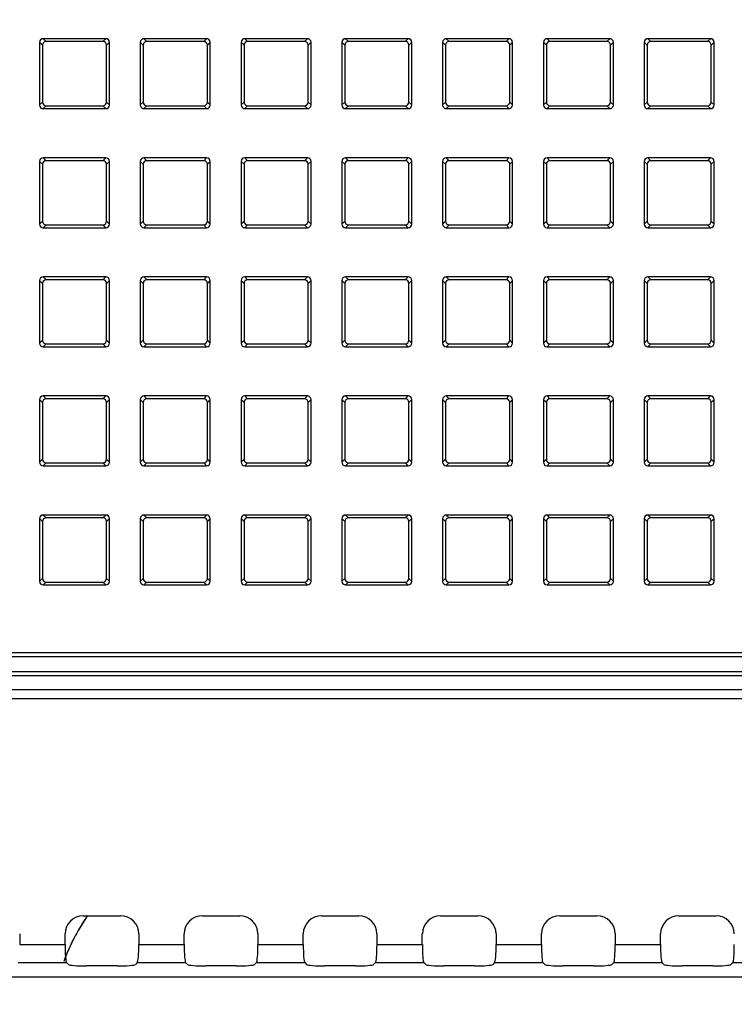
# Model space of a CAD drawing. Units: millimetres. Extents: x 0 to 1189, y 0 to 841.
# Drawn here: x 883 to 897, y 485 to 504 of the extents above; entities that cross this region are included whole.
import ezdxf

# ---------------------------------------------------------------- set-up
doc = ezdxf.new("R2010")
doc.units = ezdxf.units.MM
doc.header["$LTSCALE"] = 65.395
doc.layers.get('0').update_dxf_attribs({"linetype": 'CONTINUOUS'})
for name, color, linetype in [('7_ALL_FEATURES', 7, 'CONTINUOUS'), ('DEF_DRAFT_DIM', 7, 'CONTINUOUS'), ('MANIFOLD_SOLID_BREP_887119', 7, 'CONTINUOUS')]:
    doc.layers.add(name, color=color, linetype=linetype)
doc.styles.get("Standard").update_dxf_attribs({"font": 'txt', "width": 0.8})
doc.dimstyles.new('DIMSTYLE_1', dxfattribs={"dimtxt": 4.5, "dimasz": 0.1875, "dimexe": 0.125, "dimexo": 0.0625, "dimgap": 2.25, "dimtad": 0, "dimtih": 1, "dimtoh": 1, "dimdsep": 46, "dimtxsty": 'Standard', "dimblk": 'CLOSED', "dimblk1": 'CLOSED', "dimblk2": 'CLOSED', "dimcen": 0.09, "dimadec": 0, "dimazin": 0, "dimtfac": 1, "dimtofl": 0, "dimtmove": 0, "dimatfit": 3, "dimldrblk": 'CLOSED', "dimfxl": 1, "dimtolj": 1, "dimarcsym": 0})

# ---------------------------------------------------------------- blocks, each defined once
blk = doc.blocks.new('_CLOSED')
at = {"color": 0, "linetype": 'ByBlock'}
for p, q in [((0, 0), (-1, 0.17)), ((-1, 0.17), (-1, -0.17)), ((-1, -0.17), (0, 0)), ((-1, 0), (0, 0))]:
    blk.add_line(p, q, dxfattribs=at)
blk = doc.blocks.new('*D13')
at = {"layer": 'DEF_DRAFT_DIM', "color": 7, "linetype": 'Continuous', "transparency": 16777216}
for p, q in [((871.083, 573.599), (871.083, 575.974)), ((871.083, 575.849), (915.933, 575.849)), ((976.083, 575.849), (931.233, 575.849)), ((976.083, 573.599), (976.083, 575.974)), ((871.083, 451.975), (871.083, 573.599)), ((976.083, 451.975), (976.083, 573.599))]:
    blk.add_line(p, q, dxfattribs=at)
at = {"layer": 'DEF_DRAFT_DIM', "color": 7, "linetype": 'Continuous', "transparency": 16777216, "xscale": 0.1875, "yscale": 0.1875, "zscale": 0.1875, "rotation": 180}
blk.add_blockref('_CLOSED', (871.083, 575.849), dxfattribs=at)
at = {"layer": 'DEF_DRAFT_DIM', "color": 7, "linetype": 'Continuous', "transparency": 16777216, "xscale": 0.1875, "yscale": 0.1875, "zscale": 0.1875}
blk.add_blockref('_CLOSED', (976.083, 575.849), dxfattribs=at)
at = {"layer": 'DEF_DRAFT_DIM', "color": 7, "linetype": 'Continuous', "transparency": 16777216, "insert": (923.583, 578.099), "char_height": 4.5, "width": 10.8, "attachment_point": 2, "line_spacing_factor": 0.9}
blk.add_mtext('300', dxfattribs=at)

msp = doc.modelspace()

# ---------------------------------------------------------------- linework, layer by layer
at = {"layer": '7_ALL_FEATURES', "color": 7, "linetype": 'Continuous'}
for p, q in [((884.721, 503.766), (883.524, 503.766)), ((883.524, 503.766), (883.579, 503.711)), ((884.721, 503.766), (884.666, 503.711)), ((886.646, 503.766), (885.449, 503.766)), ((885.449, 503.766), (885.504, 503.711)), ((886.646, 503.766), (886.591, 503.711)), ((888.571, 503.766), (887.374, 503.766)), ((887.374, 503.766), (887.429, 503.711)), ((888.571, 503.766), (888.516, 503.711)), ((890.496, 503.766), (889.299, 503.766)), ((889.299, 503.766), (889.354, 503.711)), ((890.496, 503.766), (890.441, 503.711)), ((892.421, 503.766), (891.224, 503.766)), ((891.224, 503.766), (891.279, 503.711)), ((892.421, 503.766), (892.366, 503.711)), ((894.346, 503.766), (893.149, 503.766)), ((893.149, 503.766), (893.204, 503.711)), ((894.346, 503.766), (894.291, 503.711)), ((896.271, 503.766), (895.074, 503.766)), ((895.074, 503.766), (895.129, 503.711)), ((896.271, 503.766), (896.216, 503.711)), ((883.454, 503.697), (883.454, 502.5)), ((883.454, 503.697), (883.51, 503.642)), ((883.51, 503.642), (883.51, 502.555)), ((884.666, 503.711), (883.579, 503.711)), ((884.79, 503.697), (884.735, 503.642)), ((884.735, 502.555), (884.735, 503.642)), ((884.79, 502.5), (884.79, 503.697)), ((885.379, 503.697), (885.379, 502.5)), ((885.379, 503.697), (885.435, 503.642)), ((885.435, 503.642), (885.435, 502.555)), ((886.591, 503.711), (885.504, 503.711)), ((886.715, 503.697), (886.66, 503.642)), ((886.66, 502.555), (886.66, 503.642)), ((886.715, 502.5), (886.715, 503.697)), ((887.304, 503.697), (887.304, 502.5)), ((887.304, 503.697), (887.36, 503.642)), ((887.36, 503.642), (887.36, 502.555)), ((888.516, 503.711), (887.429, 503.711)), ((888.64, 503.697), (888.585, 503.642)), ((888.585, 502.555), (888.585, 503.642)), ((888.64, 502.5), (888.64, 503.697)), ((889.229, 503.697), (889.229, 502.5)), ((889.229, 503.697), (889.285, 503.642)), ((889.285, 503.642), (889.285, 502.555)), ((890.441, 503.711), (889.354, 503.711)), ((890.565, 503.697), (890.51, 503.642)), ((890.51, 502.555), (890.51, 503.642)), ((890.565, 502.5), (890.565, 503.697)), ((891.154, 503.697), (891.21, 503.642)), ((891.154, 503.697), (891.154, 502.5)), ((891.21, 503.642), (891.21, 502.555)), ((892.366, 503.711), (891.279, 503.711)), ((892.49, 503.697), (892.435, 503.642)), ((892.435, 502.555), (892.435, 503.642)), ((892.49, 502.5), (892.49, 503.697)), ((893.079, 503.697), (893.135, 503.642)), ((893.079, 503.697), (893.079, 502.5)), ((893.135, 503.642), (893.135, 502.555)), ((894.291, 503.711), (893.204, 503.711)), ((894.415, 503.697), (894.36, 503.642)), ((894.36, 502.555), (894.36, 503.642)), ((894.415, 502.5), (894.415, 503.697)), ((895.004, 503.697), (895.06, 503.642)), ((895.004, 503.697), (895.004, 502.5)), ((895.06, 503.642), (895.06, 502.555)), ((896.216, 503.711), (895.129, 503.711)), ((896.34, 503.697), (896.285, 503.642)), ((896.285, 502.555), (896.285, 503.642)), ((896.34, 502.5), (896.34, 503.697)), ((883.454, 502.5), (883.51, 502.555)), ((883.524, 502.43), (883.579, 502.486)), ((883.579, 502.486), (884.666, 502.486)), ((884.721, 502.43), (884.666, 502.486)), ((884.79, 502.5), (884.735, 502.555)), ((885.379, 502.5), (885.435, 502.555)), ((885.449, 502.43), (885.504, 502.486)), ((885.504, 502.486), (886.591, 502.486)), ((886.646, 502.43), (886.591, 502.486)), ((886.715, 502.5), (886.66, 502.555)), ((887.304, 502.5), (887.36, 502.555)), ((887.374, 502.43), (887.429, 502.486)), ((887.429, 502.486), (888.516, 502.486)), ((888.571, 502.43), (888.516, 502.486)), ((888.64, 502.5), (888.585, 502.555)), ((889.229, 502.5), (889.285, 502.555)), ((889.299, 502.43), (889.354, 502.486)), ((889.354, 502.486), (890.441, 502.486)), ((890.496, 502.43), (890.441, 502.486)), ((890.565, 502.5), (890.51, 502.555)), ((891.154, 502.5), (891.21, 502.555)), ((891.224, 502.43), (891.279, 502.486)), ((891.279, 502.486), (892.366, 502.486)), ((892.421, 502.43), (892.366, 502.486)), ((892.49, 502.5), (892.435, 502.555)), ((893.079, 502.5), (893.135, 502.555)), ((893.149, 502.43), (893.204, 502.486)), ((893.204, 502.486), (894.291, 502.486)), ((894.346, 502.43), (894.291, 502.486)), ((894.415, 502.5), (894.36, 502.555)), ((895.004, 502.5), (895.06, 502.555)), ((895.074, 502.43), (895.129, 502.486)), ((895.129, 502.486), (896.216, 502.486)), ((896.271, 502.43), (896.216, 502.486)), ((896.34, 502.5), (896.285, 502.555)), ((883.524, 502.43), (884.721, 502.43)), ((885.449, 502.43), (886.646, 502.43)), ((887.374, 502.43), (888.571, 502.43)), ((889.299, 502.43), (890.496, 502.43)), ((891.224, 502.43), (892.421, 502.43)), ((893.149, 502.43), (894.346, 502.43)), ((895.074, 502.43), (896.271, 502.43)), ((883.454, 501.422), (883.454, 500.225)), ((883.454, 501.422), (883.51, 501.367)), ((883.51, 501.367), (883.51, 500.28)), ((884.721, 501.491), (883.524, 501.491)), ((883.524, 501.491), (883.579, 501.436)), ((884.666, 501.436), (883.579, 501.436)), ((884.721, 501.491), (884.666, 501.436)), ((884.79, 501.422), (884.735, 501.367)), ((884.735, 500.28), (884.735, 501.367)), ((884.79, 500.225), (884.79, 501.422)), ((885.379, 501.422), (885.379, 500.225)), ((885.379, 501.422), (885.435, 501.367)), ((885.435, 501.367), (885.435, 500.28)), ((886.646, 501.491), (885.449, 501.491)), ((885.449, 501.491), (885.504, 501.436)), ((886.591, 501.436), (885.504, 501.436)), ((886.646, 501.491), (886.591, 501.436)), ((886.715, 501.422), (886.66, 501.367)), ((886.66, 500.28), (886.66, 501.367)), ((886.715, 500.225), (886.715, 501.422)), ((887.304, 501.422), (887.304, 500.225)), ((887.304, 501.422), (887.36, 501.367)), ((887.36, 501.367), (887.36, 500.28)), ((888.571, 501.491), (887.374, 501.491)), ((887.374, 501.491), (887.429, 501.436)), ((888.516, 501.436), (887.429, 501.436)), ((888.571, 501.491), (888.516, 501.436)), ((888.64, 501.422), (888.585, 501.367)), ((888.585, 500.28), (888.585, 501.367)), ((888.64, 500.225), (888.64, 501.422)), ((889.229, 501.422), (889.229, 500.225)), ((889.229, 501.422), (889.285, 501.367)), ((889.285, 501.367), (889.285, 500.28)), ((890.496, 501.491), (889.299, 501.491)), ((889.299, 501.491), (889.354, 501.436)), ((890.441, 501.436), (889.354, 501.436)), ((890.496, 501.491), (890.441, 501.436)), ((890.565, 501.422), (890.51, 501.367)), ((890.51, 500.28), (890.51, 501.367)), ((890.565, 500.225), (890.565, 501.422)), ((891.154, 501.422), (891.21, 501.367)), ((891.154, 501.422), (891.154, 500.225)), ((891.21, 501.367), (891.21, 500.28)), ((892.421, 501.491), (891.224, 501.491)), ((891.224, 501.491), (891.279, 501.436)), ((892.366, 501.436), (891.279, 501.436)), ((892.421, 501.491), (892.366, 501.436)), ((892.49, 501.422), (892.435, 501.367)), ((892.435, 500.28), (892.435, 501.367)), ((892.49, 500.225), (892.49, 501.422)), ((893.079, 501.422), (893.135, 501.367)), ((893.079, 501.422), (893.079, 500.225)), ((893.135, 501.367), (893.135, 500.28)), ((894.346, 501.491), (893.149, 501.491)), ((893.149, 501.491), (893.204, 501.436)), ((894.291, 501.436), (893.204, 501.436)), ((894.346, 501.491), (894.291, 501.436)), ((894.415, 501.422), (894.36, 501.367)), ((894.36, 500.28), (894.36, 501.367)), ((894.415, 500.225), (894.415, 501.422)), ((895.004, 501.422), (895.06, 501.367)), ((895.004, 501.422), (895.004, 500.225)), ((895.06, 501.367), (895.06, 500.28)), ((896.271, 501.491), (895.074, 501.491)), ((895.074, 501.491), (895.129, 501.436)), ((896.216, 501.436), (895.129, 501.436)), ((896.271, 501.491), (896.216, 501.436)), ((896.34, 501.422), (896.285, 501.367)), ((896.285, 500.28), (896.285, 501.367)), ((896.34, 500.225), (896.34, 501.422)), ((883.454, 500.225), (883.51, 500.28)), ((883.524, 500.155), (883.579, 500.211)), ((883.579, 500.211), (884.666, 500.211)), ((884.721, 500.155), (884.666, 500.211)), ((884.79, 500.225), (884.735, 500.28)), ((885.379, 500.225), (885.435, 500.28)), ((885.449, 500.155), (885.504, 500.211)), ((885.504, 500.211), (886.591, 500.211)), ((886.646, 500.155), (886.591, 500.211)), ((886.715, 500.225), (886.66, 500.28)), ((887.304, 500.225), (887.36, 500.28)), ((887.374, 500.155), (887.429, 500.211)), ((887.429, 500.211), (888.516, 500.211)), ((888.571, 500.155), (888.516, 500.211)), ((888.64, 500.225), (888.585, 500.28)), ((889.229, 500.225), (889.285, 500.28)), ((889.299, 500.155), (889.354, 500.211)), ((889.354, 500.211), (890.441, 500.211)), ((890.496, 500.155), (890.441, 500.211)), ((890.565, 500.225), (890.51, 500.28)), ((891.154, 500.225), (891.21, 500.28)), ((891.224, 500.155), (891.279, 500.211)), ((891.279, 500.211), (892.366, 500.211)), ((892.421, 500.155), (892.366, 500.211)), ((892.49, 500.225), (892.435, 500.28)), ((893.079, 500.225), (893.135, 500.28)), ((893.149, 500.155), (893.204, 500.211)), ((893.204, 500.211), (894.291, 500.211)), ((894.346, 500.155), (894.291, 500.211)), ((894.415, 500.225), (894.36, 500.28)), ((895.004, 500.225), (895.06, 500.28)), ((895.074, 500.155), (895.129, 500.211)), ((895.129, 500.211), (896.216, 500.211)), ((896.271, 500.155), (896.216, 500.211)), ((896.34, 500.225), (896.285, 500.28)), ((883.524, 500.155), (884.721, 500.155)), ((885.449, 500.155), (886.646, 500.155)), ((887.374, 500.155), (888.571, 500.155)), ((889.299, 500.155), (890.496, 500.155)), ((891.224, 500.155), (892.421, 500.155)), ((893.149, 500.155), (894.346, 500.155)), ((895.074, 500.155), (896.271, 500.155)), ((883.454, 499.147), (883.454, 497.95)), ((883.454, 499.147), (883.51, 499.092)), ((883.51, 499.092), (883.51, 498.005)), ((884.721, 499.216), (883.524, 499.216)), ((883.524, 499.216), (883.579, 499.161)), ((884.666, 499.161), (883.579, 499.161)), ((884.721, 499.216), (884.666, 499.161)), ((884.79, 499.147), (884.735, 499.092)), ((884.735, 498.005), (884.735, 499.092)), ((884.79, 497.95), (884.79, 499.147)), ((885.379, 499.147), (885.379, 497.95)), ((885.379, 499.147), (885.435, 499.092)), ((885.435, 499.092), (885.435, 498.005)), ((886.646, 499.216), (885.449, 499.216)), ((885.449, 499.216), (885.504, 499.161)), ((886.591, 499.161), (885.504, 499.161)), ((886.646, 499.216), (886.591, 499.161)), ((886.715, 499.147), (886.66, 499.092)), ((886.66, 498.005), (886.66, 499.092)), ((886.715, 497.95), (886.715, 499.147)), ((887.304, 499.147), (887.304, 497.95)), ((887.304, 499.147), (887.36, 499.092)), ((887.36, 499.092), (887.36, 498.005)), ((888.571, 499.216), (887.374, 499.216)), ((887.374, 499.216), (887.429, 499.161)), ((888.516, 499.161), (887.429, 499.161)), ((888.571, 499.216), (888.516, 499.161)), ((888.64, 499.147), (888.585, 499.092)), ((888.585, 498.005), (888.585, 499.092)), ((888.64, 497.95), (888.64, 499.147)), ((889.229, 499.147), (889.229, 497.95)), ((889.229, 499.147), (889.285, 499.092)), ((889.285, 499.092), (889.285, 498.005)), ((890.496, 499.216), (889.299, 499.216)), ((889.299, 499.216), (889.354, 499.161)), ((890.441, 499.161), (889.354, 499.161)), ((890.496, 499.216), (890.441, 499.161)), ((890.565, 499.147), (890.51, 499.092)), ((890.51, 498.005), (890.51, 499.092)), ((890.565, 497.95), (890.565, 499.147)), ((891.154, 499.147), (891.21, 499.092)), ((891.154, 499.147), (891.154, 497.95)), ((891.21, 499.092), (891.21, 498.005)), ((892.421, 499.216), (891.224, 499.216)), ((891.224, 499.216), (891.279, 499.161)), ((892.366, 499.161), (891.279, 499.161)), ((892.421, 499.216), (892.366, 499.161)), ((892.49, 499.147), (892.435, 499.092)), ((892.435, 498.005), (892.435, 499.092)), ((892.49, 497.95), (892.49, 499.147)), ((893.079, 499.147), (893.135, 499.092)), ((893.079, 499.147), (893.079, 497.95)), ((893.135, 499.092), (893.135, 498.005)), ((894.346, 499.216), (893.149, 499.216)), ((893.149, 499.216), (893.204, 499.161)), ((894.291, 499.161), (893.204, 499.161)), ((894.346, 499.216), (894.291, 499.161)), ((894.415, 499.147), (894.36, 499.092)), ((894.36, 498.005), (894.36, 499.092)), ((894.415, 497.95), (894.415, 499.147)), ((895.004, 499.147), (895.06, 499.092)), ((895.004, 499.147), (895.004, 497.95)), ((895.06, 499.092), (895.06, 498.005)), ((896.271, 499.216), (895.074, 499.216)), ((895.074, 499.216), (895.129, 499.161)), ((896.216, 499.161), (895.129, 499.161)), ((896.271, 499.216), (896.216, 499.161)), ((896.34, 499.147), (896.285, 499.092)), ((896.285, 498.005), (896.285, 499.092)), ((896.34, 497.95), (896.34, 499.147)), ((883.454, 497.95), (883.51, 498.005)), ((883.524, 497.88), (883.579, 497.936)), ((883.579, 497.936), (884.666, 497.936)), ((884.721, 497.88), (884.666, 497.936)), ((884.79, 497.95), (884.735, 498.005)), ((885.379, 497.95), (885.435, 498.005)), ((885.449, 497.88), (885.504, 497.936)), ((885.504, 497.936), (886.591, 497.936)), ((886.646, 497.88), (886.591, 497.936)), ((886.715, 497.95), (886.66, 498.005)), ((887.304, 497.95), (887.36, 498.005)), ((887.374, 497.88), (887.429, 497.936)), ((887.429, 497.936), (888.516, 497.936)), ((888.571, 497.88), (888.516, 497.936)), ((888.64, 497.95), (888.585, 498.005)), ((889.229, 497.95), (889.285, 498.005)), ((889.299, 497.88), (889.354, 497.936)), ((889.354, 497.936), (890.441, 497.936)), ((890.496, 497.88), (890.441, 497.936)), ((890.565, 497.95), (890.51, 498.005)), ((891.154, 497.95), (891.21, 498.005)), ((891.224, 497.88), (891.279, 497.936)), ((891.279, 497.936), (892.366, 497.936)), ((892.421, 497.88), (892.366, 497.936)), ((892.49, 497.95), (892.435, 498.005)), ((893.079, 497.95), (893.135, 498.005)), ((893.149, 497.88), (893.204, 497.936)), ((893.204, 497.936), (894.291, 497.936)), ((894.346, 497.88), (894.291, 497.936)), ((894.415, 497.95), (894.36, 498.005)), ((895.004, 497.95), (895.06, 498.005)), ((895.074, 497.88), (895.129, 497.936)), ((895.129, 497.936), (896.216, 497.936)), ((896.271, 497.88), (896.216, 497.936)), ((896.34, 497.95), (896.285, 498.005)), ((883.524, 497.88), (884.721, 497.88)), ((885.449, 497.88), (886.646, 497.88)), ((887.374, 497.88), (888.571, 497.88)), ((889.299, 497.88), (890.496, 497.88)), ((891.224, 497.88), (892.421, 497.88)), ((893.149, 497.88), (894.346, 497.88)), ((895.074, 497.88), (896.271, 497.88)), ((883.454, 496.872), (883.454, 495.675)), ((883.454, 496.872), (883.51, 496.817)), ((883.51, 496.817), (883.51, 495.73)), ((884.721, 496.941), (883.524, 496.941)), ((883.524, 496.941), (883.579, 496.886)), ((884.666, 496.886), (883.579, 496.886)), ((884.721, 496.941), (884.666, 496.886)), ((884.79, 496.872), (884.735, 496.817)), ((884.735, 495.73), (884.735, 496.817)), ((884.79, 495.675), (884.79, 496.872)), ((885.379, 496.872), (885.379, 495.675)), ((885.379, 496.872), (885.435, 496.817)), ((885.435, 496.817), (885.435, 495.73)), ((886.646, 496.941), (885.449, 496.941)), ((885.449, 496.941), (885.504, 496.886)), ((886.591, 496.886), (885.504, 496.886)), ((886.646, 496.941), (886.591, 496.886)), ((886.715, 496.872), (886.66, 496.817)), ((886.66, 495.73), (886.66, 496.817)), ((886.715, 495.675), (886.715, 496.872)), ((887.304, 496.872), (887.304, 495.675)), ((887.304, 496.872), (887.36, 496.817)), ((887.36, 496.817), (887.36, 495.73)), ((888.571, 496.941), (887.374, 496.941)), ((887.374, 496.941), (887.429, 496.886)), ((888.516, 496.886), (887.429, 496.886)), ((888.571, 496.941), (888.516, 496.886)), ((888.64, 496.872), (888.585, 496.817)), ((888.585, 495.73), (888.585, 496.817)), ((888.64, 495.675), (888.64, 496.872)), ((889.229, 496.872), (889.229, 495.675)), ((889.229, 496.872), (889.285, 496.817)), ((889.285, 496.817), (889.285, 495.73)), ((890.496, 496.941), (889.299, 496.941)), ((889.299, 496.941), (889.354, 496.886)), ((890.441, 496.886), (889.354, 496.886)), ((890.496, 496.941), (890.441, 496.886)), ((890.565, 496.872), (890.51, 496.817)), ((890.51, 495.73), (890.51, 496.817)), ((890.565, 495.675), (890.565, 496.872)), ((891.154, 496.872), (891.21, 496.817)), ((891.154, 496.872), (891.154, 495.675)), ((891.21, 496.817), (891.21, 495.73)), ((892.421, 496.941), (891.224, 496.941)), ((891.224, 496.941), (891.279, 496.886)), ((892.366, 496.886), (891.279, 496.886)), ((892.421, 496.941), (892.366, 496.886)), ((892.49, 496.872), (892.435, 496.817)), ((892.435, 495.73), (892.435, 496.817)), ((892.49, 495.675), (892.49, 496.872)), ((893.079, 496.872), (893.135, 496.817)), ((893.079, 496.872), (893.079, 495.675)), ((893.135, 496.817), (893.135, 495.73)), ((894.346, 496.941), (893.149, 496.941)), ((893.149, 496.941), (893.204, 496.886)), ((894.291, 496.886), (893.204, 496.886)), ((894.346, 496.941), (894.291, 496.886)), ((894.415, 496.872), (894.36, 496.817)), ((894.36, 495.73), (894.36, 496.817)), ((894.415, 495.675), (894.415, 496.872)), ((895.004, 496.872), (895.06, 496.817)), ((895.004, 496.872), (895.004, 495.675)), ((895.06, 496.817), (895.06, 495.73)), ((896.271, 496.941), (895.074, 496.941)), ((895.074, 496.941), (895.129, 496.886)), ((896.216, 496.886), (895.129, 496.886)), ((896.271, 496.941), (896.216, 496.886)), ((896.34, 496.872), (896.285, 496.817)), ((896.285, 495.73), (896.285, 496.817)), ((896.34, 495.675), (896.34, 496.872)), ((883.454, 495.675), (883.51, 495.73)), ((884.79, 495.675), (884.735, 495.73)), ((885.379, 495.675), (885.435, 495.73)), ((886.715, 495.675), (886.66, 495.73)), ((887.304, 495.675), (887.36, 495.73)), ((888.64, 495.675), (888.585, 495.73)), ((889.229, 495.675), (889.285, 495.73)), ((890.565, 495.675), (890.51, 495.73)), ((891.154, 495.675), (891.21, 495.73)), ((892.49, 495.675), (892.435, 495.73)), ((893.079, 495.675), (893.135, 495.73)), ((894.415, 495.675), (894.36, 495.73)), ((895.004, 495.675), (895.06, 495.73)), ((896.34, 495.675), (896.285, 495.73)), ((883.524, 495.605), (883.579, 495.661)), ((883.524, 495.605), (884.721, 495.605)), ((883.579, 495.661), (884.666, 495.661)), ((884.721, 495.605), (884.666, 495.661)), ((885.449, 495.605), (885.504, 495.661)), ((885.449, 495.605), (886.646, 495.605)), ((885.504, 495.661), (886.591, 495.661)), ((886.646, 495.605), (886.591, 495.661)), ((887.374, 495.605), (887.429, 495.661)), ((887.374, 495.605), (888.571, 495.605)), ((887.429, 495.661), (888.516, 495.661)), ((888.571, 495.605), (888.516, 495.661)), ((889.299, 495.605), (889.354, 495.661)), ((889.299, 495.605), (890.496, 495.605)), ((889.354, 495.661), (890.441, 495.661)), ((890.496, 495.605), (890.441, 495.661)), ((891.224, 495.605), (891.279, 495.661)), ((891.224, 495.605), (892.421, 495.605)), ((891.279, 495.661), (892.366, 495.661)), ((892.421, 495.605), (892.366, 495.661)), ((893.149, 495.605), (893.204, 495.661)), ((893.149, 495.605), (894.346, 495.605)), ((893.204, 495.661), (894.291, 495.661)), ((894.346, 495.605), (894.291, 495.661)), ((895.074, 495.605), (895.129, 495.661)), ((895.074, 495.605), (896.271, 495.605)), ((895.129, 495.661), (896.216, 495.661)), ((896.271, 495.605), (896.216, 495.661)), ((883.454, 494.597), (883.454, 493.4)), ((883.454, 494.597), (883.51, 494.542)), ((884.721, 494.666), (883.524, 494.666)), ((883.524, 494.666), (883.579, 494.611)), ((884.666, 494.611), (883.579, 494.611)), ((884.721, 494.666), (884.666, 494.611)), ((884.79, 494.597), (884.735, 494.542)), ((884.79, 493.4), (884.79, 494.597)), ((885.379, 494.597), (885.379, 493.4)), ((885.379, 494.597), (885.435, 494.542)), ((886.646, 494.666), (885.449, 494.666)), ((885.449, 494.666), (885.504, 494.611)), ((886.591, 494.611), (885.504, 494.611)), ((886.646, 494.666), (886.591, 494.611)), ((886.715, 494.597), (886.66, 494.542)), ((886.715, 493.4), (886.715, 494.597)), ((887.304, 494.597), (887.304, 493.4)), ((887.304, 494.597), (887.36, 494.542)), ((888.571, 494.666), (887.374, 494.666)), ((887.374, 494.666), (887.429, 494.611)), ((888.516, 494.611), (887.429, 494.611)), ((888.571, 494.666), (888.516, 494.611)), ((888.64, 494.597), (888.585, 494.542)), ((888.64, 493.4), (888.64, 494.597)), ((889.229, 494.597), (889.229, 493.4)), ((889.229, 494.597), (889.285, 494.542)), ((890.496, 494.666), (889.299, 494.666)), ((889.299, 494.666), (889.354, 494.611)), ((890.441, 494.611), (889.354, 494.611)), ((890.496, 494.666), (890.441, 494.611)), ((890.565, 494.597), (890.51, 494.542)), ((890.565, 493.4), (890.565, 494.597)), ((891.154, 494.597), (891.21, 494.542)), ((891.154, 494.597), (891.154, 493.4)), ((892.421, 494.666), (891.224, 494.666)), ((891.224, 494.666), (891.279, 494.611)), ((892.366, 494.611), (891.279, 494.611)), ((892.421, 494.666), (892.366, 494.611)), ((892.49, 494.597), (892.435, 494.542)), ((892.49, 493.4), (892.49, 494.597)), ((893.079, 494.597), (893.135, 494.542)), ((893.079, 494.597), (893.079, 493.4)), ((894.346, 494.666), (893.149, 494.666)), ((893.149, 494.666), (893.204, 494.611)), ((894.291, 494.611), (893.204, 494.611)), ((894.346, 494.666), (894.291, 494.611)), ((894.415, 494.597), (894.36, 494.542)), ((894.415, 493.4), (894.415, 494.597)), ((895.004, 494.597), (895.06, 494.542)), ((895.004, 494.597), (895.004, 493.4)), ((896.271, 494.666), (895.074, 494.666)), ((895.074, 494.666), (895.129, 494.611)), ((896.216, 494.611), (895.129, 494.611)), ((896.271, 494.666), (896.216, 494.611)), ((896.34, 494.597), (896.285, 494.542)), ((896.34, 493.4), (896.34, 494.597)), ((883.51, 494.542), (883.51, 493.455)), ((884.735, 493.455), (884.735, 494.542)), ((885.435, 494.542), (885.435, 493.455)), ((886.66, 493.455), (886.66, 494.542)), ((887.36, 494.542), (887.36, 493.455)), ((888.585, 493.455), (888.585, 494.542)), ((889.285, 494.542), (889.285, 493.455)), ((890.51, 493.455), (890.51, 494.542)), ((891.21, 494.542), (891.21, 493.455)), ((892.435, 493.455), (892.435, 494.542)), ((893.135, 494.542), (893.135, 493.455)), ((894.36, 493.455), (894.36, 494.542)), ((895.06, 494.542), (895.06, 493.455)), ((896.285, 493.455), (896.285, 494.542)), ((883.454, 493.4), (883.51, 493.455)), ((884.79, 493.4), (884.735, 493.455)), ((885.379, 493.4), (885.435, 493.455)), ((886.715, 493.4), (886.66, 493.455)), ((887.304, 493.4), (887.36, 493.455)), ((888.64, 493.4), (888.585, 493.455)), ((889.229, 493.4), (889.285, 493.455)), ((890.565, 493.4), (890.51, 493.455)), ((891.154, 493.4), (891.21, 493.455)), ((892.49, 493.4), (892.435, 493.455)), ((893.079, 493.4), (893.135, 493.455)), ((894.415, 493.4), (894.36, 493.455)), ((895.004, 493.4), (895.06, 493.455)), ((896.34, 493.4), (896.285, 493.455)), ((883.524, 493.33), (883.579, 493.386)), ((883.524, 493.33), (884.721, 493.33)), ((883.579, 493.386), (884.666, 493.386)), ((884.721, 493.33), (884.666, 493.386)), ((885.449, 493.33), (885.504, 493.386)), ((885.449, 493.33), (886.646, 493.33)), ((885.504, 493.386), (886.591, 493.386)), ((886.646, 493.33), (886.591, 493.386)), ((887.374, 493.33), (887.429, 493.386)), ((887.374, 493.33), (888.571, 493.33)), ((887.429, 493.386), (888.516, 493.386)), ((888.571, 493.33), (888.516, 493.386)), ((889.299, 493.33), (889.354, 493.386)), ((889.299, 493.33), (890.496, 493.33)), ((889.354, 493.386), (890.441, 493.386)), ((890.496, 493.33), (890.441, 493.386)), ((891.224, 493.33), (891.279, 493.386)), ((891.224, 493.33), (892.421, 493.33)), ((891.279, 493.386), (892.366, 493.386)), ((892.421, 493.33), (892.366, 493.386)), ((893.149, 493.33), (893.204, 493.386)), ((893.149, 493.33), (894.346, 493.33)), ((893.204, 493.386), (894.291, 493.386)), ((894.346, 493.33), (894.291, 493.386)), ((895.074, 493.33), (895.129, 493.386)), ((895.074, 493.33), (896.271, 493.33)), ((895.129, 493.386), (896.216, 493.386)), ((896.271, 493.33), (896.216, 493.386)), ((1061.833, 492.031), (785.333, 492.031)), ((1061.833, 491.957), (785.333, 491.957)), ((1061.833, 491.668), (785.333, 491.668)), ((1061.833, 491.594), (785.333, 491.594)), ((785.333, 491.331), (1061.833, 491.331)), ((1061.833, 491.156), (785.333, 491.156)), ((884.29, 487.011), (885.002, 487.011)), ((886.565, 487.011), (887.277, 487.011)), ((888.84, 487.011), (889.552, 487.011)), ((891.115, 487.011), (891.827, 487.011)), ((893.39, 487.011), (894.102, 487.011)), ((895.665, 487.011), (896.377, 487.011)), ((883.075, 486.662), (883.075, 486.464)), ((883.941, 486.464), (883.941, 486.662)), ((885.35, 486.662), (885.35, 486.464)), ((886.216, 486.464), (886.216, 486.662)), ((887.625, 486.662), (887.625, 486.464)), ((888.491, 486.464), (888.491, 486.662)), ((889.9, 486.662), (889.9, 486.464)), ((890.766, 486.464), (890.766, 486.662)), ((892.175, 486.662), (892.175, 486.464)), ((893.041, 486.464), (893.041, 486.662)), ((894.45, 486.662), (894.45, 486.464)), ((895.316, 486.464), (895.316, 486.662)), ((883.075, 486.464), (883.941, 486.464)), ((885.35, 486.464), (886.216, 486.464)), ((887.625, 486.464), (888.491, 486.464)), ((889.9, 486.464), (890.766, 486.464)), ((892.175, 486.464), (893.041, 486.464)), ((894.45, 486.464), (895.316, 486.464)), ((883.047, 486.115), (883.969, 486.115)), ((883.969, 486.115), (884.005, 486.079)), ((885.322, 486.115), (885.286, 486.079)), ((885.322, 486.115), (886.244, 486.115)), ((886.244, 486.115), (886.28, 486.079)), ((887.597, 486.115), (887.561, 486.079)), ((887.597, 486.115), (888.519, 486.115)), ((888.519, 486.115), (888.555, 486.079)), ((889.872, 486.115), (889.836, 486.079)), ((889.872, 486.115), (890.794, 486.115)), ((890.794, 486.115), (890.83, 486.079)), ((892.147, 486.115), (892.111, 486.079)), ((892.147, 486.115), (893.069, 486.115)), ((893.069, 486.115), (893.105, 486.079)), ((894.422, 486.115), (894.386, 486.079)), ((894.422, 486.115), (895.344, 486.115)), ((895.344, 486.115), (895.38, 486.079)), ((896.697, 486.115), (896.661, 486.079)), ((896.697, 486.115), (897.619, 486.115)), ((884.938, 486.051), (884.354, 486.051)), ((887.213, 486.051), (886.629, 486.051)), ((889.488, 486.051), (888.904, 486.051)), ((891.763, 486.051), (891.179, 486.051)), ((894.038, 486.051), (893.454, 486.051)), ((896.313, 486.051), (895.729, 486.051)), ((749.143, 485.841), (1098.023, 485.841))]:
    msp.add_line(p, q, dxfattribs=at)
msp.add_arc((887.883, 484.637), 4.242, 146.4158, 159.2611, dxfattribs=at)
for centre, major_axis, ratio, start_param, end_param in [((883.525, 503.695), (0.0507, -0.0507), 0.97582, 2.368432, 3.914754), ((884.719, 503.695), (0.0507, 0.0507), 0.97582, -0.773161, 0.773161), ((885.45, 503.695), (0.0507, -0.0507), 0.97582, 2.368432, 3.914754), ((886.644, 503.695), (0.0507, 0.0507), 0.97582, -0.773161, 0.773161), ((887.375, 503.695), (0.0507, -0.0507), 0.97582, 2.368432, 3.914754), ((888.569, 503.695), (0.0507, 0.0507), 0.97582, -0.773161, 0.773161), ((889.3, 503.695), (0.0507, -0.0507), 0.97582, 2.368432, 3.914754), ((890.494, 503.695), (0.0507, 0.0507), 0.97582, -0.773161, 0.773161), ((891.225, 503.695), (0.0507, -0.0507), 0.97582, 2.368432, 3.914754), ((892.419, 503.695), (0.0507, 0.0507), 0.97582, -0.773161, 0.773161), ((893.15, 503.695), (0.0507, -0.0507), 0.97582, 2.368432, 3.914754), ((894.344, 503.695), (0.0507, 0.0507), 0.97582, -0.773161, 0.773161), ((895.075, 503.695), (0.0507, -0.0507), 0.97582, 2.368432, 3.914754), ((896.269, 503.695), (0.0507, 0.0507), 0.97582, -0.773161, 0.773161), ((883.581, 503.64), (0.0507, -0.0507), 0.97582, 2.368432, 3.914754), ((884.664, 503.64), (-0.0507, -0.0507), 0.97582, 2.368432, 3.914754), ((885.506, 503.64), (0.0507, -0.0507), 0.97582, 2.368432, 3.914754), ((886.589, 503.64), (-0.0507, -0.0507), 0.97582, 2.368432, 3.914754), ((887.431, 503.64), (0.0507, -0.0507), 0.97582, 2.368432, 3.914754), ((888.514, 503.64), (-0.0507, -0.0507), 0.97582, 2.368432, 3.914754), ((889.356, 503.64), (0.0507, -0.0507), 0.97582, 2.368432, 3.914754), ((890.439, 503.64), (-0.0507, -0.0507), 0.97582, 2.368432, 3.914754), ((891.281, 503.64), (0.0507, -0.0507), 0.97582, 2.368432, 3.914754), ((892.364, 503.64), (-0.0507, -0.0507), 0.97582, 2.368432, 3.914754), ((893.206, 503.64), (0.0507, -0.0507), 0.97582, 2.368432, 3.914754), ((894.289, 503.64), (-0.0507, -0.0507), 0.97582, 2.368432, 3.914754), ((895.131, 503.64), (0.0507, -0.0507), 0.97582, 2.368432, 3.914754), ((896.214, 503.64), (-0.0507, -0.0507), 0.97582, 2.368432, 3.914754), ((883.525, 502.501), (0.0507, 0.0507), 0.97582, -3.914754, -2.368432), ((883.581, 502.557), (0.0507, 0.0507), 0.97582, 2.368432, 3.914754), ((884.664, 502.557), (-0.0507, 0.0507), 0.97582, 2.368432, 3.914754), ((884.719, 502.501), (0.0507, -0.0507), 0.97582, -0.773161, 0.773161), ((885.45, 502.501), (0.0507, 0.0507), 0.97582, -3.914754, -2.368432), ((885.506, 502.557), (0.0507, 0.0507), 0.97582, 2.368432, 3.914754), ((886.589, 502.557), (-0.0507, 0.0507), 0.97582, 2.368432, 3.914754), ((886.644, 502.501), (0.0507, -0.0507), 0.97582, -0.773161, 0.773161), ((887.375, 502.501), (0.0507, 0.0507), 0.97582, -3.914754, -2.368432), ((887.431, 502.557), (0.0507, 0.0507), 0.97582, 2.368432, 3.914754), ((888.514, 502.557), (-0.0507, 0.0507), 0.97582, 2.368432, 3.914754), ((888.569, 502.501), (0.0507, -0.0507), 0.97582, -0.773161, 0.773161), ((889.3, 502.501), (0.0507, 0.0507), 0.97582, -3.914754, -2.368432), ((889.356, 502.557), (0.0507, 0.0507), 0.97582, 2.368432, 3.914754), ((890.439, 502.557), (-0.0507, 0.0507), 0.97582, 2.368432, 3.914754), ((890.494, 502.501), (0.0507, -0.0507), 0.97582, -0.773161, 0.773161), ((891.225, 502.501), (0.0507, 0.0507), 0.97582, -3.914754, -2.368432), ((891.281, 502.557), (0.0507, 0.0507), 0.97582, 2.368432, 3.914754), ((892.364, 502.557), (-0.0507, 0.0507), 0.97582, 2.368432, 3.914754), ((892.419, 502.501), (0.0507, -0.0507), 0.97582, -0.773161, 0.773161), ((893.15, 502.501), (0.0507, 0.0507), 0.97582, -3.914754, -2.368432), ((893.206, 502.557), (0.0507, 0.0507), 0.97582, 2.368432, 3.914754), ((894.289, 502.557), (-0.0507, 0.0507), 0.97582, 2.368432, 3.914754), ((894.344, 502.501), (0.0507, -0.0507), 0.97582, -0.773161, 0.773161), ((895.075, 502.501), (0.0507, 0.0507), 0.97582, -3.914754, -2.368432), ((895.131, 502.557), (0.0507, 0.0507), 0.97582, 2.368432, 3.914754), ((896.214, 502.557), (-0.0507, 0.0507), 0.97582, 2.368432, 3.914754), ((896.269, 502.501), (0.0507, -0.0507), 0.97582, -0.773161, 0.773161), ((883.525, 501.42), (0.0507, -0.0507), 0.97582, 2.368432, 3.914754), ((883.581, 501.365), (0.0507, -0.0507), 0.97582, 2.368432, 3.914754), ((884.664, 501.365), (-0.0507, -0.0507), 0.97582, 2.368432, 3.914754), ((884.719, 501.42), (0.0507, 0.0507), 0.97582, -0.773161, 0.773161), ((885.45, 501.42), (0.0507, -0.0507), 0.97582, 2.368432, 3.914754), ((885.506, 501.365), (0.0507, -0.0507), 0.97582, 2.368432, 3.914754), ((886.589, 501.365), (-0.0507, -0.0507), 0.97582, 2.368432, 3.914754), ((886.644, 501.42), (0.0507, 0.0507), 0.97582, -0.773161, 0.773161), ((887.375, 501.42), (0.0507, -0.0507), 0.97582, 2.368432, 3.914754), ((887.431, 501.365), (0.0507, -0.0507), 0.97582, 2.368432, 3.914754), ((888.514, 501.365), (-0.0507, -0.0507), 0.97582, 2.368432, 3.914754), ((888.569, 501.42), (0.0507, 0.0507), 0.97582, -0.773161, 0.773161), ((889.3, 501.42), (0.0507, -0.0507), 0.97582, 2.368432, 3.914754), ((889.356, 501.365), (0.0507, -0.0507), 0.97582, 2.368432, 3.914754), ((890.439, 501.365), (-0.0507, -0.0507), 0.97582, 2.368432, 3.914754), ((890.494, 501.42), (0.0507, 0.0507), 0.97582, -0.773161, 0.773161), ((891.225, 501.42), (0.0507, -0.0507), 0.97582, 2.368432, 3.914754), ((891.281, 501.365), (0.0507, -0.0507), 0.97582, 2.368432, 3.914754), ((892.364, 501.365), (-0.0507, -0.0507), 0.97582, 2.368432, 3.914754), ((892.419, 501.42), (0.0507, 0.0507), 0.97582, -0.773161, 0.773161), ((893.15, 501.42), (0.0507, -0.0507), 0.97582, 2.368432, 3.914754), ((893.206, 501.365), (0.0507, -0.0507), 0.97582, 2.368432, 3.914754), ((894.289, 501.365), (-0.0507, -0.0507), 0.97582, 2.368432, 3.914754), ((894.344, 501.42), (0.0507, 0.0507), 0.97582, -0.773161, 0.773161), ((895.075, 501.42), (0.0507, -0.0507), 0.97582, 2.368432, 3.914754), ((895.131, 501.365), (0.0507, -0.0507), 0.97582, 2.368432, 3.914754), ((896.214, 501.365), (-0.0507, -0.0507), 0.97582, 2.368432, 3.914754), ((896.269, 501.42), (0.0507, 0.0507), 0.97582, -0.773161, 0.773161), ((883.525, 500.226), (0.0507, 0.0507), 0.97582, -3.914754, -2.368432), ((883.581, 500.282), (0.0507, 0.0507), 0.97582, 2.368432, 3.914754), ((884.664, 500.282), (-0.0507, 0.0507), 0.97582, 2.368432, 3.914754), ((884.719, 500.226), (0.0507, -0.0507), 0.97582, -0.773161, 0.773161), ((885.45, 500.226), (0.0507, 0.0507), 0.97582, -3.914754, -2.368432), ((885.506, 500.282), (0.0507, 0.0507), 0.97582, 2.368432, 3.914754), ((886.589, 500.282), (-0.0507, 0.0507), 0.97582, 2.368432, 3.914754), ((886.644, 500.226), (0.0507, -0.0507), 0.97582, -0.773161, 0.773161), ((887.375, 500.226), (0.0507, 0.0507), 0.97582, -3.914754, -2.368432), ((887.431, 500.282), (0.0507, 0.0507), 0.97582, 2.368432, 3.914754), ((888.514, 500.282), (-0.0507, 0.0507), 0.97582, 2.368432, 3.914754), ((888.569, 500.226), (0.0507, -0.0507), 0.97582, -0.773161, 0.773161), ((889.3, 500.226), (0.0507, 0.0507), 0.97582, -3.914754, -2.368432), ((889.356, 500.282), (0.0507, 0.0507), 0.97582, 2.368432, 3.914754), ((890.439, 500.282), (-0.0507, 0.0507), 0.97582, 2.368432, 3.914754), ((890.494, 500.226), (0.0507, -0.0507), 0.97582, -0.773161, 0.773161), ((891.225, 500.226), (0.0507, 0.0507), 0.97582, -3.914754, -2.368432), ((891.281, 500.282), (0.0507, 0.0507), 0.97582, 2.368432, 3.914754), ((892.364, 500.282), (-0.0507, 0.0507), 0.97582, 2.368432, 3.914754), ((892.419, 500.226), (0.0507, -0.0507), 0.97582, -0.773161, 0.773161), ((893.15, 500.226), (0.0507, 0.0507), 0.97582, -3.914754, -2.368432), ((893.206, 500.282), (0.0507, 0.0507), 0.97582, 2.368432, 3.914754), ((894.289, 500.282), (-0.0507, 0.0507), 0.97582, 2.368432, 3.914754), ((894.344, 500.226), (0.0507, -0.0507), 0.97582, -0.773161, 0.773161), ((895.075, 500.226), (0.0507, 0.0507), 0.97582, -3.914754, -2.368432), ((895.131, 500.282), (0.0507, 0.0507), 0.97582, 2.368432, 3.914754), ((896.214, 500.282), (-0.0507, 0.0507), 0.97582, 2.368432, 3.914754), ((896.269, 500.226), (0.0507, -0.0507), 0.97582, -0.773161, 0.773161), ((883.525, 499.145), (0.0507, -0.0507), 0.97582, 2.368432, 3.914754), ((883.581, 499.09), (0.0507, -0.0507), 0.97582, 2.368432, 3.914754), ((884.664, 499.09), (-0.0507, -0.0507), 0.97582, 2.368432, 3.914754), ((884.719, 499.145), (0.0507, 0.0507), 0.97582, -0.773161, 0.773161), ((885.45, 499.145), (0.0507, -0.0507), 0.97582, 2.368432, 3.914754), ((885.506, 499.09), (0.0507, -0.0507), 0.97582, 2.368432, 3.914754), ((886.589, 499.09), (-0.0507, -0.0507), 0.97582, 2.368432, 3.914754), ((886.644, 499.145), (0.0507, 0.0507), 0.97582, -0.773161, 0.773161), ((887.375, 499.145), (0.0507, -0.0507), 0.97582, 2.368432, 3.914754), ((887.431, 499.09), (0.0507, -0.0507), 0.97582, 2.368432, 3.914754), ((888.514, 499.09), (-0.0507, -0.0507), 0.97582, 2.368432, 3.914754), ((888.569, 499.145), (0.0507, 0.0507), 0.97582, -0.773161, 0.773161), ((889.3, 499.145), (0.0507, -0.0507), 0.97582, 2.368432, 3.914754), ((889.356, 499.09), (0.0507, -0.0507), 0.97582, 2.368432, 3.914754), ((890.439, 499.09), (-0.0507, -0.0507), 0.97582, 2.368432, 3.914754), ((890.494, 499.145), (0.0507, 0.0507), 0.97582, -0.773161, 0.773161), ((891.225, 499.145), (0.0507, -0.0507), 0.97582, 2.368432, 3.914754), ((891.281, 499.09), (0.0507, -0.0507), 0.97582, 2.368432, 3.914754), ((892.364, 499.09), (-0.0507, -0.0507), 0.97582, 2.368432, 3.914754), ((892.419, 499.145), (0.0507, 0.0507), 0.97582, -0.773161, 0.773161), ((893.15, 499.145), (0.0507, -0.0507), 0.97582, 2.368432, 3.914754), ((893.206, 499.09), (0.0507, -0.0507), 0.97582, 2.368432, 3.914754), ((894.289, 499.09), (-0.0507, -0.0507), 0.97582, 2.368432, 3.914754), ((894.344, 499.145), (0.0507, 0.0507), 0.97582, -0.773161, 0.773161), ((895.075, 499.145), (0.0507, -0.0507), 0.97582, 2.368432, 3.914754), ((895.131, 499.09), (0.0507, -0.0507), 0.97582, 2.368432, 3.914754), ((896.214, 499.09), (-0.0507, -0.0507), 0.97582, 2.368432, 3.914754), ((896.269, 499.145), (0.0507, 0.0507), 0.97582, -0.773161, 0.773161), ((883.525, 497.951), (0.0507, 0.0507), 0.97582, -3.914754, -2.368432), ((883.581, 498.007), (0.0507, 0.0507), 0.97582, 2.368432, 3.914754), ((884.664, 498.007), (-0.0507, 0.0507), 0.97582, 2.368432, 3.914754), ((884.719, 497.951), (0.0507, -0.0507), 0.97582, -0.773161, 0.773161), ((885.45, 497.951), (0.0507, 0.0507), 0.97582, -3.914754, -2.368432), ((885.506, 498.007), (0.0507, 0.0507), 0.97582, 2.368432, 3.914754), ((886.589, 498.007), (-0.0507, 0.0507), 0.97582, 2.368432, 3.914754), ((886.644, 497.951), (0.0507, -0.0507), 0.97582, -0.773161, 0.773161), ((887.375, 497.951), (0.0507, 0.0507), 0.97582, -3.914754, -2.368432), ((887.431, 498.007), (0.0507, 0.0507), 0.97582, 2.368432, 3.914754), ((888.514, 498.007), (-0.0507, 0.0507), 0.97582, 2.368432, 3.914754), ((888.569, 497.951), (0.0507, -0.0507), 0.97582, -0.773161, 0.773161), ((889.3, 497.951), (0.0507, 0.0507), 0.97582, -3.914754, -2.368432), ((889.356, 498.007), (0.0507, 0.0507), 0.97582, 2.368432, 3.914754), ((890.439, 498.007), (-0.0507, 0.0507), 0.97582, 2.368432, 3.914754), ((890.494, 497.951), (0.0507, -0.0507), 0.97582, -0.773161, 0.773161), ((891.225, 497.951), (0.0507, 0.0507), 0.97582, -3.914754, -2.368432), ((891.281, 498.007), (0.0507, 0.0507), 0.97582, 2.368432, 3.914754), ((892.364, 498.007), (-0.0507, 0.0507), 0.97582, 2.368432, 3.914754), ((892.419, 497.951), (0.0507, -0.0507), 0.97582, -0.773161, 0.773161), ((893.15, 497.951), (0.0507, 0.0507), 0.97582, -3.914754, -2.368432), ((893.206, 498.007), (0.0507, 0.0507), 0.97582, 2.368432, 3.914754), ((894.289, 498.007), (-0.0507, 0.0507), 0.97582, 2.368432, 3.914754), ((894.344, 497.951), (0.0507, -0.0507), 0.97582, -0.773161, 0.773161), ((895.075, 497.951), (0.0507, 0.0507), 0.97582, -3.914754, -2.368432), ((895.131, 498.007), (0.0507, 0.0507), 0.97582, 2.368432, 3.914754), ((896.214, 498.007), (-0.0507, 0.0507), 0.97582, 2.368432, 3.914754), ((896.269, 497.951), (0.0507, -0.0507), 0.97582, -0.773161, 0.773161), ((883.525, 496.87), (0.0507, -0.0507), 0.97582, 2.368432, 3.914754), ((883.581, 496.815), (0.0507, -0.0507), 0.97582, 2.368432, 3.914754), ((884.664, 496.815), (-0.0507, -0.0507), 0.97582, 2.368432, 3.914754), ((884.719, 496.87), (0.0507, 0.0507), 0.97582, -0.773161, 0.773161), ((885.45, 496.87), (0.0507, -0.0507), 0.97582, 2.368432, 3.914754), ((885.506, 496.815), (0.0507, -0.0507), 0.97582, 2.368432, 3.914754), ((886.589, 496.815), (-0.0507, -0.0507), 0.97582, 2.368432, 3.914754), ((886.644, 496.87), (0.0507, 0.0507), 0.97582, -0.773161, 0.773161), ((887.375, 496.87), (0.0507, -0.0507), 0.97582, 2.368432, 3.914754), ((887.431, 496.815), (0.0507, -0.0507), 0.97582, 2.368432, 3.914754), ((888.514, 496.815), (-0.0507, -0.0507), 0.97582, 2.368432, 3.914754), ((888.569, 496.87), (0.0507, 0.0507), 0.97582, -0.773161, 0.773161), ((889.3, 496.87), (0.0507, -0.0507), 0.97582, 2.368432, 3.914754), ((889.356, 496.815), (0.0507, -0.0507), 0.97582, 2.368432, 3.914754), ((890.439, 496.815), (-0.0507, -0.0507), 0.97582, 2.368432, 3.914754), ((890.494, 496.87), (0.0507, 0.0507), 0.97582, -0.773161, 0.773161), ((891.225, 496.87), (0.0507, -0.0507), 0.97582, 2.368432, 3.914754), ((891.281, 496.815), (0.0507, -0.0507), 0.97582, 2.368432, 3.914754), ((892.364, 496.815), (-0.0507, -0.0507), 0.97582, 2.368432, 3.914754), ((892.419, 496.87), (0.0507, 0.0507), 0.97582, -0.773161, 0.773161), ((893.15, 496.87), (0.0507, -0.0507), 0.97582, 2.368432, 3.914754), ((893.206, 496.815), (0.0507, -0.0507), 0.97582, 2.368432, 3.914754), ((894.289, 496.815), (-0.0507, -0.0507), 0.97582, 2.368432, 3.914754), ((894.344, 496.87), (0.0507, 0.0507), 0.97582, -0.773161, 0.773161), ((895.075, 496.87), (0.0507, -0.0507), 0.97582, 2.368432, 3.914754), ((895.131, 496.815), (0.0507, -0.0507), 0.97582, 2.368432, 3.914754), ((896.214, 496.815), (-0.0507, -0.0507), 0.97582, 2.368432, 3.914754), ((896.269, 496.87), (0.0507, 0.0507), 0.97582, -0.773161, 0.773161), ((883.525, 495.676), (0.0507, 0.0507), 0.97582, -3.914754, -2.368432), ((883.581, 495.732), (0.0507, 0.0507), 0.97582, 2.368432, 3.914754), ((884.664, 495.732), (-0.0507, 0.0507), 0.97582, 2.368432, 3.914754), ((884.719, 495.676), (0.0507, -0.0507), 0.97582, -0.773161, 0.773161), ((885.45, 495.676), (0.0507, 0.0507), 0.97582, -3.914754, -2.368432), ((885.506, 495.732), (0.0507, 0.0507), 0.97582, 2.368432, 3.914754), ((886.589, 495.732), (-0.0507, 0.0507), 0.97582, 2.368432, 3.914754), ((886.644, 495.676), (0.0507, -0.0507), 0.97582, -0.773161, 0.773161), ((887.375, 495.676), (0.0507, 0.0507), 0.97582, -3.914754, -2.368432), ((887.431, 495.732), (0.0507, 0.0507), 0.97582, 2.368432, 3.914754), ((888.514, 495.732), (-0.0507, 0.0507), 0.97582, 2.368432, 3.914754), ((888.569, 495.676), (0.0507, -0.0507), 0.97582, -0.773161, 0.773161), ((889.3, 495.676), (0.0507, 0.0507), 0.97582, -3.914754, -2.368432), ((889.356, 495.732), (0.0507, 0.0507), 0.97582, 2.368432, 3.914754), ((890.439, 495.732), (-0.0507, 0.0507), 0.97582, 2.368432, 3.914754), ((890.494, 495.676), (0.0507, -0.0507), 0.97582, -0.773161, 0.773161), ((891.225, 495.676), (0.0507, 0.0507), 0.97582, -3.914754, -2.368432), ((891.281, 495.732), (0.0507, 0.0507), 0.97582, 2.368432, 3.914754), ((892.364, 495.732), (-0.0507, 0.0507), 0.97582, 2.368432, 3.914754), ((892.419, 495.676), (0.0507, -0.0507), 0.97582, -0.773161, 0.773161), ((893.15, 495.676), (0.0507, 0.0507), 0.97582, -3.914754, -2.368432), ((893.206, 495.732), (0.0507, 0.0507), 0.97582, 2.368432, 3.914754), ((894.289, 495.732), (-0.0507, 0.0507), 0.97582, 2.368432, 3.914754), ((894.344, 495.676), (0.0507, -0.0507), 0.97582, -0.773161, 0.773161), ((895.075, 495.676), (0.0507, 0.0507), 0.97582, -3.914754, -2.368432), ((895.131, 495.732), (0.0507, 0.0507), 0.97582, 2.368432, 3.914754), ((896.214, 495.732), (-0.0507, 0.0507), 0.97582, 2.368432, 3.914754), ((896.269, 495.676), (0.0507, -0.0507), 0.97582, -0.773161, 0.773161), ((883.525, 494.595), (0.0507, -0.0507), 0.97582, 2.368432, 3.914754), ((883.581, 494.54), (0.0507, -0.0507), 0.97582, 2.368432, 3.914754), ((884.664, 494.54), (-0.0507, -0.0507), 0.97582, 2.368432, 3.914754), ((884.719, 494.595), (0.0507, 0.0507), 0.97582, -0.773161, 0.773161), ((885.45, 494.595), (0.0507, -0.0507), 0.97582, 2.368432, 3.914754), ((885.506, 494.54), (0.0507, -0.0507), 0.97582, 2.368432, 3.914754), ((886.589, 494.54), (-0.0507, -0.0507), 0.97582, 2.368432, 3.914754), ((886.644, 494.595), (0.0507, 0.0507), 0.97582, -0.773161, 0.773161), ((887.375, 494.595), (0.0507, -0.0507), 0.97582, 2.368432, 3.914754), ((887.431, 494.54), (0.0507, -0.0507), 0.97582, 2.368432, 3.914754), ((888.514, 494.54), (-0.0507, -0.0507), 0.97582, 2.368432, 3.914754), ((888.569, 494.595), (0.0507, 0.0507), 0.97582, -0.773161, 0.773161), ((889.3, 494.595), (0.0507, -0.0507), 0.97582, 2.368432, 3.914754), ((889.356, 494.54), (0.0507, -0.0507), 0.97582, 2.368432, 3.914754), ((890.439, 494.54), (-0.0507, -0.0507), 0.97582, 2.368432, 3.914754), ((890.494, 494.595), (0.0507, 0.0507), 0.97582, -0.773161, 0.773161), ((891.225, 494.595), (0.0507, -0.0507), 0.97582, 2.368432, 3.914754), ((891.281, 494.54), (0.0507, -0.0507), 0.97582, 2.368432, 3.914754), ((892.364, 494.54), (-0.0507, -0.0507), 0.97582, 2.368432, 3.914754), ((892.419, 494.595), (0.0507, 0.0507), 0.97582, -0.773161, 0.773161), ((893.15, 494.595), (0.0507, -0.0507), 0.97582, 2.368432, 3.914754), ((893.206, 494.54), (0.0507, -0.0507), 0.97582, 2.368432, 3.914754), ((894.289, 494.54), (-0.0507, -0.0507), 0.97582, 2.368432, 3.914754), ((894.344, 494.595), (0.0507, 0.0507), 0.97582, -0.773161, 0.773161), ((895.075, 494.595), (0.0507, -0.0507), 0.97582, 2.368432, 3.914754), ((895.131, 494.54), (0.0507, -0.0507), 0.97582, 2.368432, 3.914754), ((896.214, 494.54), (-0.0507, -0.0507), 0.97582, 2.368432, 3.914754), ((896.269, 494.595), (0.0507, 0.0507), 0.97582, -0.773161, 0.773161), ((883.581, 493.457), (0.0507, 0.0507), 0.97582, 2.368432, 3.914754), ((884.664, 493.457), (-0.0507, 0.0507), 0.97582, 2.368432, 3.914754), ((885.506, 493.457), (0.0507, 0.0507), 0.97582, 2.368432, 3.914754), ((886.589, 493.457), (-0.0507, 0.0507), 0.97582, 2.368432, 3.914754), ((887.431, 493.457), (0.0507, 0.0507), 0.97582, 2.368432, 3.914754), ((888.514, 493.457), (-0.0507, 0.0507), 0.97582, 2.368432, 3.914754), ((889.356, 493.457), (0.0507, 0.0507), 0.97582, 2.368432, 3.914754), ((890.439, 493.457), (-0.0507, 0.0507), 0.97582, 2.368432, 3.914754), ((891.281, 493.457), (0.0507, 0.0507), 0.97582, 2.368432, 3.914754), ((892.364, 493.457), (-0.0507, 0.0507), 0.97582, 2.368432, 3.914754), ((893.206, 493.457), (0.0507, 0.0507), 0.97582, 2.368432, 3.914754), ((894.289, 493.457), (-0.0507, 0.0507), 0.97582, 2.368432, 3.914754), ((895.131, 493.457), (0.0507, 0.0507), 0.97582, 2.368432, 3.914754), ((896.214, 493.457), (-0.0507, 0.0507), 0.97582, 2.368432, 3.914754), ((883.525, 493.401), (0.0507, 0.0507), 0.97582, -3.914754, -2.368432), ((884.719, 493.401), (0.0507, -0.0507), 0.97582, -0.773161, 0.773161), ((885.45, 493.401), (0.0507, 0.0507), 0.97582, -3.914754, -2.368432), ((886.644, 493.401), (0.0507, -0.0507), 0.97582, -0.773161, 0.773161), ((887.375, 493.401), (0.0507, 0.0507), 0.97582, -3.914754, -2.368432), ((888.569, 493.401), (0.0507, -0.0507), 0.97582, -0.773161, 0.773161), ((889.3, 493.401), (0.0507, 0.0507), 0.97582, -3.914754, -2.368432), ((890.494, 493.401), (0.0507, -0.0507), 0.97582, -0.773161, 0.773161), ((891.225, 493.401), (0.0507, 0.0507), 0.97582, -3.914754, -2.368432), ((892.419, 493.401), (0.0507, -0.0507), 0.97582, -0.773161, 0.773161), ((893.15, 493.401), (0.0507, 0.0507), 0.97582, -3.914754, -2.368432), ((894.344, 493.401), (0.0507, -0.0507), 0.97582, -0.773161, 0.773161), ((895.075, 493.401), (0.0507, 0.0507), 0.97582, -3.914754, -2.368432), ((896.269, 493.401), (0.0507, -0.0507), 0.97582, -0.773161, 0.773161), ((884.293, 486.66), (0.249, -0.249), 0.992433, 2.359993, 3.923193), ((884.999, 486.66), (0.249, 0.249), 0.992433, -0.7816, 0.7816), ((886.568, 486.66), (0.249, -0.249), 0.992433, 2.359993, 3.923193), ((887.274, 486.66), (0.249, 0.249), 0.992433, -0.7816, 0.7816), ((888.843, 486.66), (-0.249, 0.249), 0.992433, -0.7816, 0.7816), ((889.549, 486.66), (0.249, 0.249), 0.992433, -0.7816, 0.7816), ((891.118, 486.66), (-0.249, 0.249), 0.992433, -0.7816, 0.7816), ((891.824, 486.66), (0.249, 0.249), 0.992433, -0.7816, 0.7816), ((893.393, 486.66), (-0.249, 0.249), 0.992433, -0.7816, 0.7816), ((894.099, 486.66), (0.249, 0.249), 0.992433, -0.7816, 0.7816), ((895.668, 486.66), (-0.249, 0.249), 0.992433, -0.7816, 0.7816), ((896.374, 486.66), (0.249, 0.249), 0.992433, -0.7816, 0.7816), ((883.972, 486.464), (0, 0.35), 0.087489, -4.712389, -3.228859), ((885.32, 486.464), (0, 0.35), 0.087489, -3.054326, -1.570796), ((886.247, 486.464), (0, 0.35), 0.087489, -4.712389, -3.228859), ((887.595, 486.464), (0, 0.35), 0.087489, -3.054326, -1.570796), ((888.522, 486.464), (0, 0.35), 0.087489, -4.712389, -3.228859), ((889.87, 486.464), (0, 0.35), 0.087489, -3.054326, -1.570796), ((890.797, 486.464), (0, 0.35), 0.087489, -4.712389, -3.228859), ((892.145, 486.464), (0, 0.35), 0.087489, -3.054326, -1.570796), ((893.072, 486.464), (0, 0.35), 0.087489, -4.712389, -3.228859), ((894.42, 486.464), (0, 0.35), 0.087489, -3.054326, -1.570796), ((895.347, 486.464), (0, 0.35), 0.087489, -4.712389, -3.228859), ((896.695, 486.464), (0, 0.35), 0.087489, -3.054326, -1.570796), ((884.354, 486.082), (0.35, 0), 0.087489, -3.054326, -1.570796), ((884.938, 486.082), (0.35, 0), 0.087489, -1.570796, -0.087266), ((886.629, 486.082), (0.35, 0), 0.087489, -3.054326, -1.570796), ((887.213, 486.082), (0.35, 0), 0.087489, -1.570796, -0.087266), ((888.904, 486.082), (0.35, 0), 0.087489, -3.054326, -1.570796), ((889.488, 486.082), (0.35, 0), 0.087489, -1.570796, -0.087266), ((891.179, 486.082), (0.35, 0), 0.087489, -3.054326, -1.570796), ((891.763, 486.082), (0.35, 0), 0.087489, -1.570796, -0.087266), ((893.454, 486.082), (0.35, 0), 0.087489, -3.054326, -1.570796), ((894.038, 486.082), (0.35, 0), 0.087489, -1.570796, -0.087266), ((895.729, 486.082), (0.35, 0), 0.087489, -3.054326, -1.570796), ((896.313, 486.082), (0.35, 0), 0.087489, -1.570796, -0.087266)]:
    msp.add_ellipse(centre, major_axis=major_axis, ratio=ratio, start_param=start_param, end_param=end_param, dxfattribs=at)
at = {"layer": 'MANIFOLD_SOLID_BREP_887119', "color": 7, "linetype": 'Continuous'}
msp.add_arc((887.883, 484.637), 4.242, 145.9354, 158.0797, dxfattribs=at)

# ---------------------------------------------------------------- dimensions: what is measured, and where the dimension line sits
at = {"layer": 'DEF_DRAFT_DIM', "color": 7, "linetype": 'Continuous'}
dim = msp.add_linear_dim(base=(976.083, 575.849), p1=(871.083, 451.912), p2=(976.083, 451.912), text='300', dimstyle='DIMSTYLE_1', dxfattribs=at)
dim.commit()
dim.dimension.update_dxf_attribs({"geometry": '*D13', "text_midpoint": (923.583, 575.849), "dimtype": 160})

doc.saveas('drawing.dxf')
